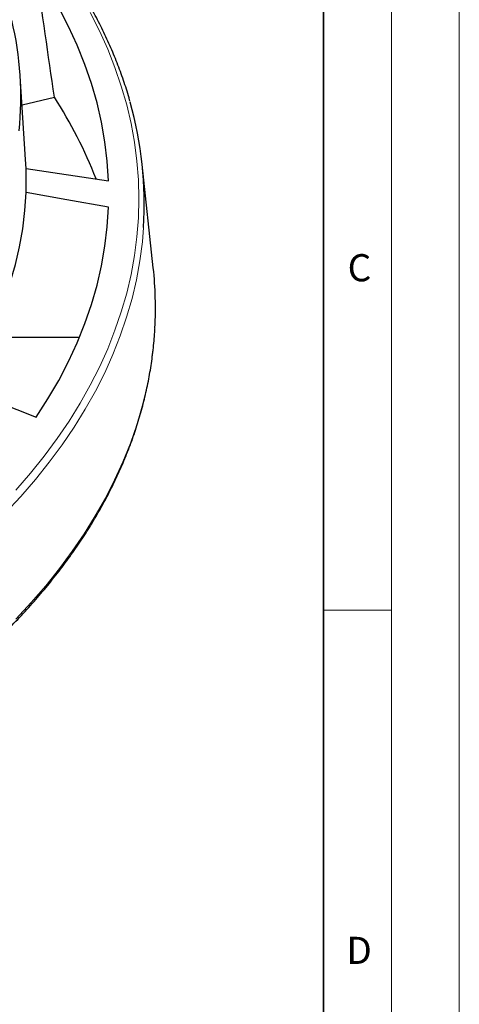
# Model space of a CAD drawing. Units: millimetres. Extents: x 0 to 420, y 0 to 297.
# Drawn here: x 388 to 420, y 119 to 192 of the extents above; entities that cross this region are included whole.
import ezdxf

# ---------------------------------------------------------------- set-up
doc = ezdxf.new("R2010")
doc.units = ezdxf.units.MM
doc.styles.add('SLDTEXTSTYLE0', font='TXT', dxfattribs={"width": 0.605})

msp = doc.modelspace()

# ---------------------------------------------------------------- linework, layer by layer
at = {"color": 7, "linetype": 'Continuous', "lineweight": 18}
for p, q in [((420, 0), (420, 297)), ((415, 292), (415, 5)), ((410, 148.5), (415, 148.5))]:
    msp.add_line(p, q, dxfattribs=at)
at = {"color": 7, "linetype": 'Continuous', "lineweight": 35}
msp.add_line((410, 5), (410, 287), dxfattribs=at)
at = {"color": 7, "linetype": 'Continuous', "lineweight": 25}
for p, q in [((388.0708, 181.6993), (387.6755, 187.8363)), ((387.8119, 185.7188), (390.186, 186.2865)), ((388.1048, 181.0268), (388.0708, 181.6993)), ((397.4736, 173.7169), (396.6563, 181.3304)), ((388.1048, 181.0268), (394.176, 180.1257)), ((385.3638, 168.6152), (392.0399, 168.6152)), ((383.1766, 164.9616), (388.8425, 162.7126))]:
    msp.add_line(p, q, dxfattribs=at)
at = {"color": 7, "linetype": 'Continuous', "lineweight": 25, "flags": 128}
for points in [[(394.176, 180.1257), (394.083, 181.5667), (393.9106, 183.0054), (393.659, 184.4401), (393.3285, 185.8695), (392.9194, 187.292), (392.432, 188.7064), (391.867, 190.1111), (391.2248, 191.5047), (390.5062, 192.8858), (389.7118, 194.2529), (388.8425, 195.6049)], [(383.1766, 164.9616), (383.9803, 166.2106), (384.7148, 167.4739), (385.3791, 168.75), (385.9727, 170.0376), (386.4949, 171.3355), (386.9452, 172.6424), (387.3231, 173.9569), (387.6283, 175.2777), (387.8605, 176.6034), (388.0194, 177.9327), (388.1048, 179.2643)], [(394.176, 178.1918), (391.1109, 178.7333), (388.1048, 179.2643)], [(388.8425, 162.7126), (389.7118, 164.0646), (390.5062, 165.4317), (391.2248, 166.8128), (391.867, 168.2064), (392.432, 169.6111), (392.9194, 171.0255), (393.3285, 172.448), (393.659, 173.8774), (393.9106, 175.3121), (394.083, 176.7508), (394.176, 178.1918)]]:
    msp.add_lwpolyline(points, dxfattribs=at)
at = {"color": 8, "linetype": 'Continuous', "lineweight": 18, "flags": 128}
for points in [[(387.3544, 157.3521), (388.4327, 158.5981), (389.4459, 159.8622), (390.3933, 161.1432), (391.2739, 162.4399), (392.087, 163.7513), (392.8319, 165.0761), (393.5078, 166.4131), (394.1143, 167.7613), (394.6506, 169.1192), (395.1164, 170.4859), (395.5113, 171.8599), (395.8348, 173.2402), (396.0868, 174.6254), (396.2669, 176.0144), (396.375, 177.4058), (396.4111, 178.7985), (396.375, 180.1912), (396.2669, 181.5826), (396.0868, 182.9716), (395.8348, 184.3568), (395.5113, 185.737), (395.1164, 187.1111), (394.6506, 188.4777), (394.1143, 189.8357), (393.5078, 191.1838), (392.8319, 192.5209)], [(378.3847, 148.715), (379.8952, 149.81), (381.3483, 150.9305), (382.7428, 152.0756), (384.0774, 153.2442), (385.3508, 154.4354), (386.5621, 155.6479), (387.71, 156.8809), (388.7936, 158.1331), (389.8119, 159.4034), (390.764, 160.6907), (391.649, 161.9939), (392.4661, 163.3118), (393.2147, 164.6432), (393.8939, 165.9868), (394.5034, 167.3417), (395.0424, 168.7064), (395.5105, 170.0798), (395.9073, 171.4607), (396.2325, 172.8478), (396.4857, 174.2399), (396.6667, 175.6357), (396.7555, 176.6926)], [(387.3436, 147.8438), (388.4796, 149.0681), (389.5529, 150.311), (390.5625, 151.5717), (391.5076, 152.8488), (392.3873, 154.1415), (393.2009, 155.4485), (393.9477, 156.7687), (394.627, 158.1011), (395.2383, 159.4443), (395.781, 160.7974), (396.2547, 162.159), (396.6589, 163.5281), (396.9934, 164.9035), (397.2577, 166.2839), (397.4517, 167.6682), (397.5753, 169.0552), (397.5902, 169.3083)]]:
    msp.add_lwpolyline(points, dxfattribs=at)
at = {"color": 7, "linetype": 'Continuous', "lineweight": 25}
for centre, radius, start, end in [((363.4395, 186.2903), 24.2845, 354.121565, 13.520775), ((362.5865, 168.41), 32.8831, 21.141653, 32.931632), ((369.3115, 178.4231), 27.4985, 356.391919, 15.806667), ((363.9756, 180.1456), 24.1453, 357.908297, 2.091703), ((370.2594, 170.791), 27.371, 356.894818, 6.136463)]:
    msp.add_arc(centre, radius, start, end, dxfattribs=at)
msp.add_ellipse((358.5109, -613.5517), major_axis=(-58.3741, 1128.3995), ratio=0.0911028, start_param=5.4954965, end_param=5.5072733, dxfattribs=at)
for points, knots in [([(395.7576, 185.9667), (395.7486, 186.0017), (395.6277, 186.4702), (395.3366, 187.3668), (394.8798, 188.6548), (394.3544, 189.9342), (393.7695, 191.2049), (393.123, 192.4656), (392.4162, 193.7154), (391.6494, 194.9534), (390.8231, 196.1784), (389.9382, 197.3895), (388.9951, 198.5858), (387.9947, 199.7662), (386.9378, 200.9299), (385.8253, 202.0758), (384.6579, 203.2032), (383.4367, 204.3111), (382.1628, 205.3986), (380.8362, 206.4646), (379.5448, 207.4469), (378.6777, 208.065), (378.2873, 208.3433)], [0, 0, 0, 0, 0.00425577, 0.05698438, 0.10973547, 0.16251084, 0.21531149, 0.26813769, 0.32098904, 0.37386459, 0.42676294, 0.47968236, 0.5326209, 0.58557648, 0.63854701, 0.6915304, 0.74452467, 0.79752795, 0.85053852, 0.90355483, 0.95657547, 1, 1, 1, 1]), ([(257.8482, 137.0764), (258.1326, 136.9136), (258.9572, 136.4418), (260.3557, 135.6811), (262.0565, 134.8037), (263.7992, 133.9545), (265.5816, 133.1336), (267.4027, 132.3419), (269.2609, 131.58), (271.1548, 130.8482), (273.083, 130.1473), (275.0439, 129.4778), (277.036, 128.8401), (279.0579, 128.2348), (281.1079, 127.6622), (283.1845, 127.1229), (285.2861, 126.6172), (287.4111, 126.1455), (289.5578, 125.7082), (291.7245, 125.3056), (293.9097, 124.9379), (296.1116, 124.6056), (298.3286, 124.3088), (300.5589, 124.0477), (302.8008, 123.8226), (305.0526, 123.6335), (307.3126, 123.4808), (309.5791, 123.3644), (311.8502, 123.2845), (314.1243, 123.2411), (316.3995, 123.2342), (318.6743, 123.2639), (320.9467, 123.3302), (323.2151, 123.4329), (325.4777, 123.5721), (327.7327, 123.7475), (329.9786, 123.9591), (332.2134, 124.2068), (334.4355, 124.4902), (336.6432, 124.8093), (338.8348, 125.1637), (341.0087, 125.5533), (343.163, 125.9776), (345.2963, 126.4364), (347.4068, 126.9294), (349.4929, 127.4562), (351.5531, 128.0163), (353.5856, 128.6094), (355.5891, 129.235), (357.5619, 129.8927), (359.5024, 130.5819), (361.4093, 131.3021), (363.2811, 132.0528), (365.1162, 132.8334), (366.9134, 133.6434), (368.6711, 134.4821), (370.3881, 135.3489), (372.063, 136.2432), (373.6945, 137.1642), (375.2814, 138.1113), (376.8223, 139.0838), (378.3162, 140.081), (379.7618, 141.102), (381.158, 142.1462), (382.5037, 143.2126), (383.7979, 144.3006), (385.0394, 145.4092), (386.2274, 146.5376), (387.3609, 147.685), (388.4389, 148.8504), (389.4607, 150.033), (390.4254, 151.2317), (391.3322, 152.4457), (392.1804, 153.674), (392.9693, 154.9156), (393.6983, 156.1695), (394.3669, 157.4346), (394.9745, 158.7101), (395.5207, 159.9947), (396.005, 161.2876), (396.4272, 162.5876), (396.787, 163.8938), (397.0835, 165.2051), (397.3191, 166.5204), (397.4846, 167.839), (397.5732, 168.7508), (397.5885, 169.223), (397.5895, 169.2546)], [0, 0, 0, 0, 0.00630478, 0.0182779, 0.03025088, 0.0422235, 0.05419571, 0.06616745, 0.0781387, 0.09010945, 0.10207969, 0.1140494, 0.12601861, 0.13798731, 0.14995552, 0.16192326, 0.17389056, 0.18585743, 0.1978239, 0.20979, 0.22175575, 0.23372119, 0.24568635, 0.25765126, 0.26961594, 0.28158043, 0.29354477, 0.30550898, 0.3174731, 0.32943715, 0.34140118, 0.35336522, 0.36532928, 0.3772934, 0.38925762, 0.40122196, 0.41318645, 0.42515114, 0.43711605, 0.44908122, 0.46104667, 0.47301244, 0.48497856, 0.49694507, 0.50891198, 0.52087933, 0.53284715, 0.54481546, 0.55678428, 0.56875364, 0.58072356, 0.59269403, 0.60466508, 0.61663671, 0.6286089, 0.64058165, 0.65255493, 0.66452871, 0.67650293, 0.68847753, 0.70045243, 0.71242752, 0.72440265, 0.73637762, 0.74835225, 0.7603263, 0.7722995, 0.78427156, 0.79624213, 0.80821083, 0.82017726, 0.83214096, 0.84410147, 0.85605832, 0.86801102, 0.87995911, 0.89190219, 0.90383989, 0.91577195, 0.92769823, 0.93961871, 0.95153355, 0.96344307, 0.97534779, 0.98724836, 0.99914564, 1, 1, 1, 1])]:
    msp.add_open_spline(points, degree=3, knots=knots, dxfattribs=at)

# ---------------------------------------------------------------- texts
at = {"color": 7, "linetype": 'Continuous', "lineweight": 18, "char_height": 2, "attachment_point": 2, "style": 'SLDTEXTSTYLE0'}
for s, insert in [('C', (412.6491, 174.728)), ('D', (412.6234, 124.4518))]:
    msp.add_mtext(s, dxfattribs=dict(at, insert=insert))

doc.saveas('drawing.dxf')
